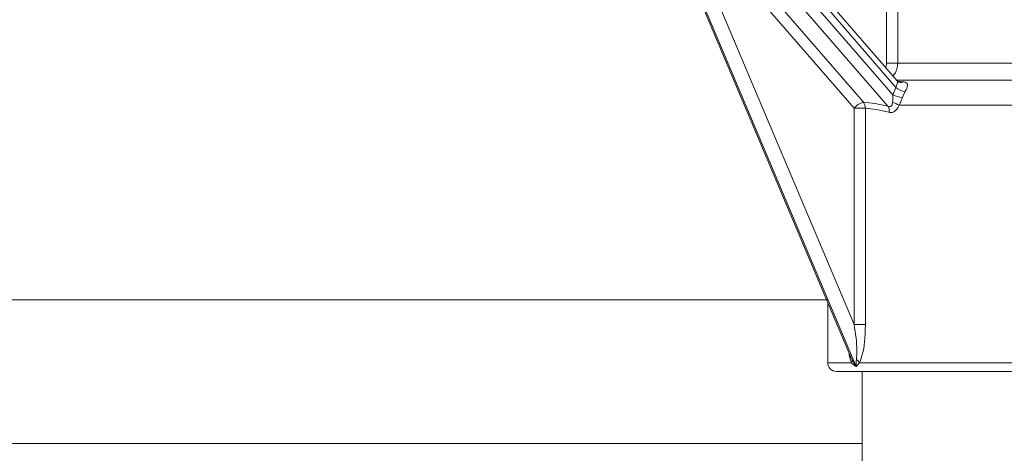
# Model space of a CAD drawing. Units: millimetres. Extents: x 2029 to 4427, y 265 to 3912.
# Drawn here: x 3098 to 3212, y 3036 to 3086 of the extents above; entities that cross this region are included whole.
import ezdxf

# ---------------------------------------------------------------- set-up
doc = ezdxf.new("R2010")
doc.units = ezdxf.units.MM
doc.header["$LTSCALE"] = 20
doc.linetypes.add('SLD-Durchgehend', pattern=[0])

msp = doc.modelspace()

# ---------------------------------------------------------------- linework, layer by layer
at = {"color": 7, "linetype": 'SLD-Durchgehend', "lineweight": 18}
for p, q in [((3169.42, 3105.75), (3194.43, 3046.54)), ((3194.97, 3045.62), (3169.52, 3105.89)), ((3179.32, 3100.28), (3199.23, 3077.27)), ((3173.92, 3099.8), (3194.73, 3050.52)), ((3175.91, 3099.42), (3195.81, 3076.41)), ((3198.67, 3075.95), (3178.23, 3099.58)), ((3194.73, 3075.71), (3174.83, 3098.71)), ((3199.73, 3078.93), (3191.05, 3088.95)), ((3199.59, 3078.13), (3190.8, 3088.3)), ((3198.51, 3080.96), (3198.51, 3088.16)), ((3199.8, 3088.16), (3199.8, 3080.96)), ((3199.8, 3080.96), (3198.51, 3080.96)), ((3199.8, 3080.96), (3235.66, 3080.96)), ((3237.26, 3079), (3199.66, 3079)), ((3199.78, 3078.89), (3200.5, 3078.8)), ((3199.23, 3077.27), (3199.59, 3078.13)), ((3200.63, 3077.62), (3200.34, 3076.97)), ((3194.73, 3050.52), (3194.73, 3075.71)), ((3194.73, 3075.71), (3196.04, 3075.71)), ((3196.04, 3075.71), (3196.04, 3050.52)), ((3239.66, 3076.06), (3199.96, 3076.06)), ((2952.94, 3053.41), (3191.65, 3053.41)), ((3191.66, 3053.08), (3191.66, 3046.06)), ((3194.73, 3050.52), (3196.04, 3050.52)), ((3191.66, 3046.06), (3194.43, 3046.06)), ((3195.36, 3046.06), (3239.66, 3046.06)), ((3238.66, 3045.06), (3192.66, 3045.06)), ((3195.66, 3045.06), (3195.66, 2106.3)), ((3195.66, 3036.66), (2938.84, 3036.66))]:
    msp.add_line(p, q, dxfattribs=at)
for centre, radius, start, end in [((3200.16, 3079.47), 0.747, 257.8387, 296.7654), ((3201.21, 3082.37), 5.47, 248.7425, 260.8405), ((3201.48, 3080.64), 3.14, 232.8891, 254.3302), ((3196.31, 3074.47), 2.01, 104.2369, 141.8167), ((3194.93, 3075.73), 1.11, 358.6842, 37.682), ((3198.33, 3073.79), 2.79, 54.4305, 71.7107), ((3197.71, 3075.43), 1.1, 350.3849, 28.5144), ((3193.99, 3046.3), 0.504, 332.0313, 18.4064), ((3194.28, 3045.44), 1.24, 29.7795, 54.622), ((3192.66, 3046.06), 1, 180, 270)]:
    msp.add_arc(centre, radius, start, end, dxfattribs=at)
for centre, major_axis, ratio, start_param, end_param in [((3216.25, 3051.32), (-23.88, 23.99), 0.307986, 5.792292, 5.969531), ((3215.66, 3050.62), (-22.83, 24.09), 0.307618, 5.806168, 5.983407)]:
    msp.add_ellipse(centre, major_axis=major_axis, ratio=ratio, start_param=start_param, end_param=end_param, dxfattribs=at)
for points, knots in [([(3198.39, 3080.47), (3198.41, 3080.52), (3198.49, 3080.67), (3198.5, 3080.84), (3198.51, 3080.96)], [0, 0, 0, 0, 0.347003, 1, 1, 1, 1]), ([(3199.8, 3080.96), (3199.78, 3080.74), (3199.74, 3080.29), (3199.52, 3079.78), (3199.31, 3079.56), (3199.24, 3079.49)], [0, 0, 0, 0, 0.399739, 0.798877, 1, 1, 1, 1]), ([(3199.59, 3078.13), (3199.61, 3078.2), (3199.67, 3078.36), (3199.74, 3078.6), (3199.78, 3078.81), (3199.75, 3078.89), (3199.73, 3078.92)], [0, 0, 0, 0, 0.166344, 0.448006, 0.727876, 1, 1, 1, 1]), ([(3200.01, 3078.74), (3200, 3078.74), (3199.99, 3078.74), (3199.86, 3078.79), (3199.78, 3078.88), (3199.73, 3078.93)], [0, 0, 0, 0, 0.233919, 0.61414, 1, 1, 1, 1]), ([(3200.5, 3078.8), (3200.61, 3078.77), (3200.82, 3078.72), (3200.95, 3078.54), (3200.94, 3078.32), (3200.88, 3078.09), (3200.8, 3077.89), (3200.68, 3077.69), (3200.63, 3077.62)], [0, 0, 0, 0, 0.247306, 0.474949, 0.686864, 0.715605, 0.886106, 1, 1, 1, 1]), ([(3199.21, 3076.44), (3199.22, 3076.65), (3199.22, 3076.93), (3199.23, 3077.21), (3199.23, 3077.27)], [0, 0, 0, 0, 0.793129, 1, 1, 1, 1]), ([(3198.67, 3075.95), (3198.72, 3075.93), (3198.81, 3075.9), (3198.93, 3075.9), (3199.03, 3075.95), (3199.1, 3076.03), (3199.18, 3076.19), (3199.2, 3076.33), (3199.21, 3076.44)], [0, 0, 0, 0, 0.169869, 0.317385, 0.405088, 0.573005, 0.681412, 1, 1, 1, 1]), ([(3200.34, 3076.97), (3200.32, 3076.9), (3200.23, 3076.64), (3200.1, 3076.33), (3199.98, 3076.11), (3199.96, 3076.06)], [0, 0, 0, 0, 0.207243, 0.823759, 1, 1, 1, 1]), ([(3199.96, 3076.06), (3199.88, 3075.9), (3199.73, 3075.59), (3199.39, 3075.29), (3199.06, 3075.19), (3198.87, 3075.23), (3198.79, 3075.24)], [0, 0, 0, 0, 0.289079, 0.576005, 0.829774, 1, 1, 1, 1]), ([(3195, 3046.45), (3195.02, 3046.79), (3195.11, 3048.07), (3194.89, 3049.48), (3194.73, 3050.52)], [0, 0, 0, 0, 0.258782, 1, 1, 1, 1]), ([(3196.04, 3050.52), (3196.03, 3049.96), (3196, 3048.83), (3195.8, 3047.26), (3195.49, 3046.42), (3195.36, 3046.06)], [0, 0, 0, 0, 0.357041, 0.725161, 1, 1, 1, 1]), ([(3194.43, 3046.06), (3194.32, 3046.36), (3194.18, 3046.72), (3194.14, 3047.17), (3194.13, 3047.25)], [0, 0, 0, 0, 0.825807, 1, 1, 1, 1]), ([(3194.46, 3046.45), (3194.61, 3046.17), (3194.76, 3045.89), (3194.97, 3045.62), (3194.97, 3045.62)], [0, 0, 0, 0, 0.9912156, 1, 1, 1, 1]), ([(3194.97, 3045.62), (3194.97, 3045.62), (3194.95, 3045.89), (3194.97, 3046.17), (3195, 3046.45)], [0, 0, 0, 0, 0.008785, 1, 1, 1, 1]), ([(3194.97, 3045.62), (3194.97, 3045.62), (3194.75, 3045.75), (3194.59, 3045.91), (3194.43, 3046.06)], [0, 0, 0, 0, 0.009321, 1, 1, 1, 1]), ([(3195.36, 3046.06), (3195.22, 3045.91), (3195.07, 3045.75), (3194.97, 3045.62), (3194.97, 3045.62)], [0, 0, 0, 0, 0.990681, 1, 1, 1, 1])]:
    msp.add_open_spline(points, degree=3, knots=knots, dxfattribs=at)

doc.saveas('drawing.dxf')
